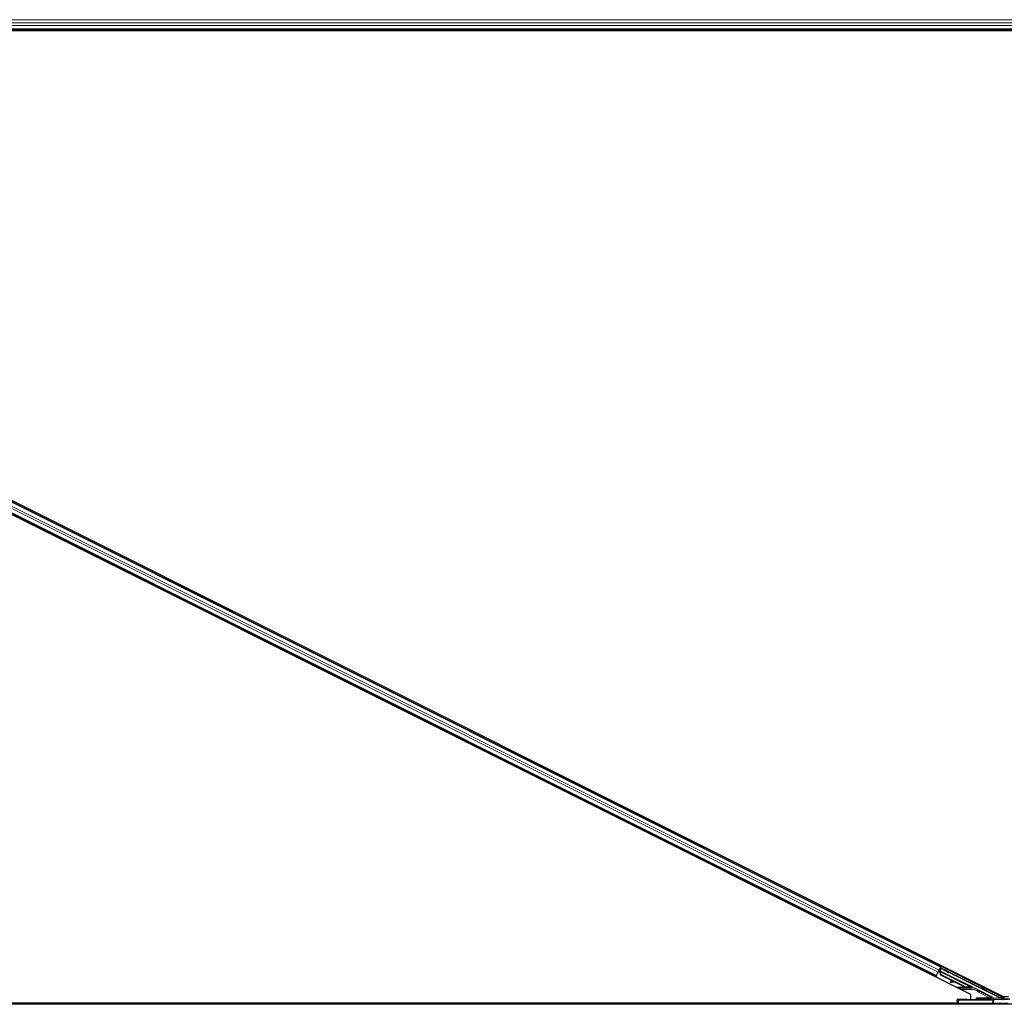
# Model space of a CAD drawing. Units: inches. Extents: x 0.4 to 33.6, y 0.4 to 21.6.
# Drawn here: x 26.8 to 27.3, y 4.3 to 4.8 of the extents above; entities that cross this region are included whole.
import ezdxf

# ---------------------------------------------------------------- set-up
doc = ezdxf.new("R2010")
doc.units = ezdxf.units.IN
doc.header["$MEASUREMENT"] = 0
doc.layers.add('Visible (ANSI)', color=7, linetype='Continuous', lineweight=25)
doc.layers.add('Visible Narrow (ANSI)', color=7, linetype='Continuous', lineweight=18)

msp = doc.modelspace()

# ---------------------------------------------------------------- linework, layer by layer
at = {"layer": 'Visible (ANSI)'}
for p, q in [((27.334905, 4.800794), (26.595313, 4.800794)), ((27.324025, 4.800174), (26.595459, 4.800174)), ((27.321696, 4.800164), (26.59546, 4.800164)), ((27.30335, 4.330532), (26.370532, 4.796941)), ((26.386301, 4.796056), (27.319119, 4.329647)), ((27.288775, 4.344115), (26.403113, 4.786945)), ((27.286539, 4.339643), (26.400877, 4.782473)), ((27.288967, 4.34415), (27.288256, 4.342727)), ((27.288775, 4.344115), (27.288675, 4.343916)), ((27.289056, 4.344678), (27.288775, 4.344115)), ((27.286539, 4.339643), (27.286257, 4.339079)), ((27.286638, 4.339842), (27.286539, 4.339643)), ((27.286638, 4.339842), (27.287417, 4.341398)), ((27.287897, 4.342359), (27.287417, 4.341398)), ((27.287813, 4.341978), (27.287728, 4.342021)), ((27.287866, 4.341948), (27.287739, 4.341693)), ((27.288023, 4.341931), (27.287751, 4.342067)), ((27.28785, 4.342052), (27.287765, 4.342095)), ((27.287913, 4.342178), (27.28785, 4.342052)), ((27.287897, 4.342359), (27.288675, 4.343916)), ((27.287994, 4.342338), (27.287908, 4.342381)), ((27.287994, 4.342338), (27.287913, 4.342178)), ((27.287996, 4.342337), (27.303288, 4.334691)), ((27.288446, 4.342632), (27.288116, 4.342798)), ((27.288815, 4.339957), (27.288208, 4.341562)), ((27.288238, 4.342216), (27.288798, 4.343337)), ((27.288246, 4.341638), (27.288271, 4.341688)), ((27.288856, 4.340038), (27.288246, 4.341638)), ((27.288271, 4.341688), (27.288303, 4.341751)), ((27.288913, 4.340151), (27.288303, 4.341751)), ((27.288329, 4.342171), (27.28834, 4.342169)), ((27.288849, 4.343187), (27.28834, 4.342169)), ((27.28834, 4.342169), (27.307241, 4.332718)), ((27.288766, 4.343435), (27.288381, 4.342665)), ((27.288708, 4.343608), (27.288766, 4.343435)), ((27.290888, 4.342355), (27.288766, 4.343435)), ((27.288798, 4.343337), (27.29087, 4.342319)), ((27.288798, 4.343337), (27.288849, 4.343187)), ((27.294705, 4.337012), (27.288815, 4.339957)), ((27.317801, 4.32871), (27.288849, 4.343187)), ((27.288913, 4.340151), (27.288856, 4.340038)), ((27.299858, 4.334537), (27.288856, 4.340038)), ((27.299915, 4.33465), (27.288913, 4.340151)), ((27.293392, 4.336806), (27.293436, 4.336489)), ((27.293401, 4.336825), (27.293446, 4.336508)), ((27.294863, 4.337035), (27.293644, 4.336861)), ((27.295417, 4.336757), (27.293677, 4.336521)), ((27.293688, 4.336544), (27.295366, 4.336783)), ((27.299817, 4.334456), (27.295258, 4.336736)), ((27.302765, 4.334441), (27.30274, 4.334391)), ((27.302797, 4.334504), (27.302765, 4.334441)), ((27.30383, 4.333985), (27.302947, 4.334427)), ((27.302969, 4.334429), (27.303836, 4.333996)), ((27.30385, 4.334024), (27.303039, 4.33443)), ((27.303071, 4.334427), (27.303855, 4.334035)), ((27.303146, 4.334405), (27.303209, 4.33453)), ((27.303209, 4.33453), (27.303289, 4.334691)), ((27.3035, 4.334218), (27.303643, 4.334504)), ((27.303643, 4.334504), (27.304001, 4.334326)), ((27.30335, 4.328192), (27.30335, 4.330532)), ((27.30347, 4.334159), (27.303828, 4.33398)), ((27.303858, 4.334039), (27.3035, 4.334218)), ((27.303828, 4.33398), (27.30383, 4.333985)), ((27.303836, 4.333996), (27.30383, 4.333985)), ((27.303836, 4.333996), (27.30384, 4.334003)), ((27.303846, 4.334017), (27.30384, 4.334003)), ((27.303846, 4.334017), (27.30385, 4.334024)), ((27.303855, 4.334035), (27.30385, 4.334024)), ((27.303855, 4.334035), (27.303858, 4.334039)), ((27.304001, 4.334326), (27.303858, 4.334039)), ((27.30754, 4.33246), (27.313945, 4.329257)), ((27.312058, 4.329994), (27.311961, 4.329994)), ((27.31902, 4.329696), (27.31902, 4.3293)), ((27.319119, 4.329647), (27.321696, 4.329647)), ((27.319206, 4.329647), (27.319206, 4.329117)), ((27.297415, 4.325794), (26.592914, 4.325794)), ((27.296815, 4.326414), (26.593203, 4.326414)), ((26.593207, 4.326424), (27.296815, 4.326424)), ((27.296786, 4.328097), (27.296789, 4.327904)), ((27.296815, 4.326383), (27.296789, 4.327904)), ((27.296826, 4.325794), (27.296815, 4.326383)), ((27.297389, 4.327893), (27.314034, 4.327893)), ((27.31402, 4.325794), (27.297415, 4.325794)), ((27.306166, 4.328421), (27.306166, 4.329021)), ((27.306166, 4.328271), (27.306166, 4.328421)), ((27.314746, 4.325794), (27.31402, 4.325794)), ((27.32159, 4.328073), (27.314524, 4.327898)), ((27.550599, 4.325794), (27.314746, 4.325794)), ((27.317785, 4.329093), (27.31911, 4.32843)), ((27.319206, 4.328914), (27.318143, 4.328914)), ((27.319194, 4.328424), (27.322372, 4.328424)), ((27.319206, 4.329117), (27.319206, 4.328424))]:
    msp.add_line(p, q, dxfattribs=at)
msp.add_arc((27.297415, 4.326394), 0.0006, 181, 270, dxfattribs=at)
for centre, major_axis, ratio, start_param, end_param in [((27.288976, 4.344145), (0.000268, 0.000537), 0.0174551, 1.5707963, 3.1241394), ((27.287748, 4.341688), (0.000268, 0.000537), 0.0174551, 1.0753233, 1.5707963), ((27.290467, 4.342543), (0.0011, -0.00055), 0.0174551, 5.0963614, 7.4700092), ((27.294031, 4.336572), (-0.000594, -0.000083), 0.0043131, 5.8304198, 7.2156469), ((27.29404, 4.336591), (-0.000594, -0.000083), 0.0043131, 5.3447865, 6.7300135), ((27.293986, 4.336889), (-0.000594, -0.000083), 0.0043131, 6.0839042, 6.2831853), ((27.293996, 4.336908), (-0.000594, -0.000083), 0.0043131, 5.3447865, 6.2831853), ((27.289932, 4.336009), (0.003962, 0.000552), 0.0043131, 5.8304198, 6.7300135), ((27.30122, 4.337261), (-0.003041, 0.00152), 0.9225381, 1.5707872, 2.4612242), ((27.301255, 4.33733), (-0.003041, 0.001521), 0.9184464, 1.5708053, 2.4612423), ((27.301311, 4.337443), (-0.003041, 0.001521), 0.9184464, 1.5708053, 2.4612423), ((27.30277, 4.334546), (-0.001673, 0.000836), 0.005236, 1.7005617, 2.2675202), ((27.30277, 4.334546), (0.001673, -0.000836), 0.005236, 0.8740654, 1.4212001), ((27.300459, 4.335739), (0.003041, -0.001521), 0.005236, 6.2831818, 6.7731391), ((27.300602, 4.336025), (0.003041, -0.001521), 0.005236, 0, 0.4899538), ((27.300429, 4.33568), (0.003041, -0.001521), 0.005236, 5.7932244, 6.2831818), ((27.302913, 4.334833), (0.001154, -0.000577), 0.005236, 5.9074821, 6.6588885), ((27.30763, 4.332639), (-0.000089, -0.000179), 0.9998477, 5.7847198, 6.2831853), ((27.312346, 4.329826), (-0.00129, 0.000645), 0.0156113, 1.2759309, 2.0976391), ((27.312346, 4.329826), (-0.00129, 0.000645), 0.0156113, 4.0535486, 4.9448482), ((27.297389, 4.327904), (-0.0006, 0), 0.0174497, 0.0003046, 1.5707963), ((27.301166, 4.328271), (-0.005, 0), 0.0174551, 1.6327405, 3.1415927), ((27.312346, 4.328328), (-0.00129, 0), 0.0174551, 4.4272237, 8.2867603), ((27.313721, 4.32871), (0.000069, 0.000597), 0.9269085, 3.2665531, 4.8198962), ((27.313676, 4.328721), (0.000586, -0.000138), 0.9971265, 0.2150144, 1.3383287), ((27.314034, 4.327904), (0.0006, 0), 0.0174517, 4.712389, 5.6691126), ((27.319057, 4.329089), (-0.001342, 0), 0.0078042, 4.8897033, 5.9589604), ((27.317778, 4.32871), (0.0012, -0.0006), 0.0078042, 0.4654161, 1.5551844), ((27.31912, 4.32871), (-0.000375, 0.000474), 0.982226, 1.9997867, 2.4633615), ((27.319193, 4.329021), (0.000547, 0.000256), 0.982226, 3.8198238, 4.1422074), ((27.31882, 4.3293), (0.000141, -0.000141), 0.9996955, 6.1806823, 7.0684312), ((27.319194, 4.329025), (-0.000138, -0.000584), 0.9998392, 0.0905962, 0.2317874)]:
    msp.add_ellipse(centre, major_axis=major_axis, ratio=ratio, start_param=start_param, end_param=end_param, dxfattribs=at)
for centre, major_axis in [((27.291583, 4.341913), (-0.001154, 0.000577)), ((27.291641, 4.342029), (-0.001154, 0.000577)), ((27.295637, 4.339958), (-0.001789, 0.000894)), ((27.303508, 4.336023), (-0.001154, 0.000577)), ((27.301826, 4.32803), (0.002, 0)), ((27.308826, 4.32803), (0.002, 0))]:
    msp.add_ellipse(centre, major_axis=major_axis, ratio=0.0174551, dxfattribs=at)
for points, knots in [([(27.287813, 4.341978), (27.287894, 4.341938), (27.287965, 4.341881), (27.28803, 4.341809), (27.288096, 4.341738), (27.288153, 4.341654), (27.288208, 4.341562)], [0, 0, 0, 0, 0.041952806, 0.041952806, 0.041952806, 0.083905617, 0.083905617, 0.083905617, 0.083905617]), ([(27.28785, 4.342052), (27.287932, 4.342012), (27.288003, 4.341956), (27.288068, 4.341885), (27.288134, 4.341814), (27.288191, 4.34173), (27.288246, 4.341638)], [0, 0, 0, 0, 0.041952806, 0.041952806, 0.041952806, 0.083905617, 0.083905617, 0.083905617, 0.083905617]), ([(27.288303, 4.341751), (27.288279, 4.341869), (27.288251, 4.341976), (27.288213, 4.342068), (27.288187, 4.342133), (27.288156, 4.342189), (27.288119, 4.342235), (27.288083, 4.34228), (27.288041, 4.342315), (27.287994, 4.342338)], [0, 0, 0, 0, 0.04830059, 0.04830059, 0.04830059, 0.08291018, 0.08291018, 0.08291018, 0.11752004, 0.11752004, 0.11752004, 0.11752004]), ([(27.30274, 4.334391), (27.302746, 4.334392), (27.302752, 4.334394), (27.302757, 4.334395), (27.302763, 4.334396), (27.302769, 4.334397), (27.302775, 4.334398), (27.30278, 4.334399), (27.302786, 4.334401), (27.302792, 4.334402), (27.302798, 4.334403), (27.302803, 4.334404), (27.302809, 4.334405), (27.302814, 4.334406), (27.30282, 4.334407), (27.302825, 4.334408), (27.302831, 4.334409), (27.302837, 4.33441), (27.302842, 4.334411), (27.302849, 4.334413), (27.302856, 4.334414), (27.302863, 4.334415), (27.302867, 4.334416), (27.30287, 4.334416), (27.302874, 4.334417), (27.30288, 4.334418), (27.302885, 4.334419), (27.30289, 4.334419), (27.302895, 4.33442), (27.302901, 4.334421), (27.302906, 4.334422), (27.302911, 4.334422), (27.302916, 4.334423), (27.302921, 4.334424), (27.302926, 4.334424), (27.302931, 4.334425), (27.302936, 4.334426), (27.302941, 4.334426), (27.302946, 4.334427), (27.302951, 4.334427), (27.302956, 4.334428), (27.302961, 4.334428), (27.302966, 4.334428), (27.302971, 4.334429), (27.302975, 4.334429), (27.30298, 4.334429), (27.302985, 4.33443), (27.302989, 4.33443), (27.302994, 4.33443), (27.302999, 4.33443), (27.303003, 4.33443), (27.303008, 4.33443), (27.303013, 4.334431), (27.303019, 4.334431), (27.303025, 4.33443), (27.303028, 4.33443), (27.303031, 4.33443), (27.303034, 4.33443), (27.303038, 4.33443), (27.303043, 4.33443), (27.303047, 4.334429), (27.303051, 4.334429), (27.303055, 4.334429), (27.303059, 4.334428), (27.303063, 4.334428), (27.303067, 4.334427), (27.303071, 4.334427), (27.303075, 4.334426), (27.303079, 4.334426), (27.303083, 4.334425), (27.303087, 4.334424), (27.303091, 4.334424), (27.303094, 4.334423), (27.303098, 4.334422), (27.303102, 4.334421), (27.303105, 4.33442), (27.303109, 4.334419), (27.303113, 4.334418), (27.303116, 4.334417), (27.30312, 4.334416), (27.303123, 4.334414), (27.303126, 4.334413), (27.30313, 4.334412), (27.303133, 4.334411), (27.303136, 4.334409), (27.30314, 4.334408), (27.303143, 4.334406), (27.303146, 4.334405)], [0, 0, 0, 0, 0.002346749, 0.002346749, 0.002346749, 0.004698508, 0.004698508, 0.004698508, 0.007052327, 0.007052327, 0.007052327, 0.009405267, 0.009405267, 0.009405267, 0.011754434, 0.011754434, 0.011754434, 0.014097016, 0.014097016, 0.014097016, 0.017052365, 0.017052365, 0.017052365, 0.018755583, 0.018755583, 0.018755583, 0.021080949, 0.021080949, 0.021080949, 0.023405692, 0.023405692, 0.023405692, 0.025728618, 0.025728618, 0.025728618, 0.028048554, 0.028048554, 0.028048554, 0.030364354, 0.030364354, 0.030364354, 0.032674905, 0.032674905, 0.032674905, 0.034979129, 0.034979129, 0.034979129, 0.037275988, 0.037275988, 0.037275988, 0.039564488, 0.039564488, 0.039564488, 0.042479447, 0.042479447, 0.042479447, 0.044115395, 0.044115395, 0.044115395, 0.046386054, 0.046386054, 0.046386054, 0.048655059, 0.048655059, 0.048655059, 0.050921413, 0.050921413, 0.050921413, 0.05318414, 0.05318414, 0.05318414, 0.055442288, 0.055442288, 0.055442288, 0.057694932, 0.057694932, 0.057694932, 0.059941178, 0.059941178, 0.059941178, 0.062180163, 0.062180163, 0.062180163, 0.06441106, 0.06441106, 0.06441106, 0.066633081, 0.066633081, 0.066633081, 0.066633081]), ([(27.303289, 4.334691), (27.303286, 4.334692), (27.303283, 4.334694), (27.303279, 4.334695), (27.303276, 4.334696), (27.303273, 4.334698), (27.303269, 4.334698), (27.303266, 4.334699), (27.303262, 4.3347), (27.303258, 4.334701), (27.303254, 4.334701), (27.303251, 4.334702), (27.303247, 4.334702), (27.303243, 4.334703), (27.303239, 4.334703), (27.303234, 4.334703), (27.30323, 4.334703), (27.303226, 4.334703), (27.303222, 4.334702), (27.303217, 4.334702), (27.303213, 4.334702), (27.303208, 4.334701), (27.303204, 4.334701), (27.303199, 4.3347), (27.303195, 4.334699), (27.30319, 4.334698), (27.303185, 4.334697), (27.30318, 4.334696), (27.303176, 4.334695), (27.303172, 4.334694), (27.303168, 4.334693), (27.303162, 4.334691), (27.303156, 4.33469), (27.30315, 4.334688), (27.303144, 4.334686), (27.303139, 4.334684), (27.303133, 4.334682), (27.303128, 4.33468), (27.303123, 4.334678), (27.303117, 4.334676), (27.303111, 4.334674), (27.303106, 4.334672), (27.3031, 4.334669), (27.303094, 4.334667), (27.303088, 4.334664), (27.303082, 4.334662), (27.303076, 4.334659), (27.30307, 4.334656), (27.303064, 4.334654), (27.303058, 4.334651), (27.303052, 4.334648), (27.303046, 4.334645), (27.30304, 4.334642), (27.303033, 4.334639), (27.303027, 4.334636), (27.303019, 4.334631), (27.303011, 4.334627), (27.303002, 4.334623), (27.302998, 4.33462), (27.302993, 4.334618), (27.302988, 4.334615), (27.302982, 4.334612), (27.302975, 4.334608), (27.302968, 4.334604), (27.302961, 4.334601), (27.302955, 4.334597), (27.302948, 4.334593), (27.302941, 4.334589), (27.302934, 4.334585), (27.302927, 4.334581), (27.30292, 4.334577), (27.302913, 4.334573), (27.302906, 4.334569), (27.302899, 4.334565), (27.302892, 4.334561), (27.302885, 4.334557), (27.302877, 4.334553), (27.30287, 4.334548), (27.302863, 4.334544), (27.302856, 4.33454), (27.302848, 4.334535), (27.302841, 4.334531), (27.302834, 4.334527), (27.302826, 4.334522), (27.302819, 4.334518), (27.302812, 4.334513), (27.302804, 4.334509), (27.302797, 4.334504)], [0, 0, 0, 0, 0.00372486, 0.00372486, 0.00372486, 0.00745131, 0.00745131, 0.00745131, 0.01117751, 0.01117751, 0.01117751, 0.01490162, 0.01490162, 0.01490162, 0.0186218, 0.0186218, 0.0186218, 0.02233619, 0.02233619, 0.02233619, 0.02604296, 0.02604296, 0.02604296, 0.02974029, 0.02974029, 0.02974029, 0.03342638, 0.03342638, 0.03342638, 0.03640947, 0.03640947, 0.03640947, 0.04076926, 0.04076926, 0.04076926, 0.04443837, 0.04443837, 0.04443837, 0.04810536, 0.04810536, 0.04810536, 0.05176846, 0.05176846, 0.05176846, 0.05542591, 0.05542591, 0.05542591, 0.05907595, 0.05907595, 0.05907595, 0.06271684, 0.06271684, 0.06271684, 0.06634687, 0.06634687, 0.06634687, 0.07096446, 0.07096446, 0.07096446, 0.07357217, 0.07357217, 0.07357217, 0.07718059, 0.07718059, 0.07718059, 0.08078786, 0.08078786, 0.08078786, 0.08439152, 0.08439152, 0.08439152, 0.08798912, 0.08798912, 0.08798912, 0.09157823, 0.09157823, 0.09157823, 0.09515641, 0.09515641, 0.09515641, 0.09872131, 0.09872131, 0.09872131, 0.10227061, 0.10227061, 0.10227061, 0.10580207, 0.10580207, 0.10580207, 0.10580207]), ([(27.302702, 4.334314), (27.302707, 4.334316), (27.302713, 4.334317), (27.302719, 4.334318), (27.302725, 4.334319), (27.302731, 4.334321), (27.302736, 4.334322), (27.302742, 4.334323), (27.302748, 4.334324), (27.302753, 4.334325), (27.302759, 4.334326), (27.302765, 4.334327), (27.30277, 4.334329), (27.302776, 4.33433), (27.302782, 4.334331), (27.302787, 4.334332), (27.302793, 4.334333), (27.302798, 4.334334), (27.302804, 4.334335), (27.302811, 4.334336), (27.302818, 4.334337), (27.302824, 4.334339), (27.302828, 4.334339), (27.302832, 4.33434), (27.302836, 4.334341), (27.302842, 4.334342), (27.302847, 4.334342), (27.302852, 4.334343), (27.302857, 4.334344), (27.302863, 4.334345), (27.302868, 4.334346), (27.302873, 4.334346), (27.302878, 4.334347), (27.302883, 4.334348), (27.302888, 4.334348), (27.302893, 4.334349), (27.302898, 4.33435), (27.302903, 4.33435), (27.302908, 4.334351), (27.302913, 4.334351), (27.302918, 4.334352), (27.302923, 4.334352), (27.302928, 4.334353), (27.302933, 4.334353), (27.302937, 4.334354), (27.302942, 4.334354), (27.302947, 4.334354), (27.302952, 4.334354), (27.302956, 4.334355), (27.302961, 4.334355), (27.302965, 4.334355), (27.30297, 4.334355), (27.302976, 4.334355), (27.302981, 4.334355), (27.302987, 4.334355), (27.30299, 4.334355), (27.302993, 4.334355), (27.302996, 4.334355), (27.303001, 4.334355), (27.303005, 4.334355), (27.303009, 4.334354), (27.303013, 4.334354), (27.303018, 4.334354), (27.303022, 4.334353), (27.303026, 4.334353), (27.30303, 4.334353), (27.303034, 4.334352), (27.303038, 4.334352), (27.303042, 4.334351), (27.303046, 4.33435), (27.303049, 4.33435), (27.303053, 4.334349), (27.303057, 4.334348), (27.303061, 4.334347), (27.303065, 4.334346), (27.303068, 4.334345), (27.303072, 4.334345), (27.303075, 4.334344), (27.303079, 4.334342), (27.303082, 4.334341), (27.303086, 4.33434), (27.303089, 4.334339), (27.303093, 4.334338), (27.303096, 4.334336), (27.303099, 4.334335), (27.303102, 4.334334), (27.303106, 4.334332), (27.303109, 4.334331)], [0, 0, 0, 0, 0.002346749, 0.002346749, 0.002346749, 0.004698508, 0.004698508, 0.004698508, 0.007052327, 0.007052327, 0.007052327, 0.009405267, 0.009405267, 0.009405267, 0.011754434, 0.011754434, 0.011754434, 0.014097016, 0.014097016, 0.014097016, 0.017052365, 0.017052365, 0.017052365, 0.018755583, 0.018755583, 0.018755583, 0.021080949, 0.021080949, 0.021080949, 0.023405692, 0.023405692, 0.023405692, 0.025728618, 0.025728618, 0.025728618, 0.028048554, 0.028048554, 0.028048554, 0.030364354, 0.030364354, 0.030364354, 0.032674905, 0.032674905, 0.032674905, 0.034979129, 0.034979129, 0.034979129, 0.037275988, 0.037275988, 0.037275988, 0.039564488, 0.039564488, 0.039564488, 0.042479447, 0.042479447, 0.042479447, 0.044115395, 0.044115395, 0.044115395, 0.046386054, 0.046386054, 0.046386054, 0.048655059, 0.048655059, 0.048655059, 0.050921413, 0.050921413, 0.050921413, 0.05318414, 0.05318414, 0.05318414, 0.055442288, 0.055442288, 0.055442288, 0.057694932, 0.057694932, 0.057694932, 0.059941178, 0.059941178, 0.059941178, 0.062180163, 0.062180163, 0.062180163, 0.06441106, 0.06441106, 0.06441106, 0.066633081, 0.066633081, 0.066633081, 0.066633081]), ([(27.307241, 4.332718), (27.307286, 4.332696), (27.307328, 4.332668), (27.307403, 4.332603), (27.307437, 4.332565), (27.307465, 4.332524)], [-0.038000618, -0.038000618, -0.038000618, -0.038000618, -0.019000334, -0.019000334, 0, 0, 0, 0]), ([(27.301475, 4.328184), (27.300866, 4.328183), (27.300264, 4.32818), (27.299052, 4.328171), (27.298534, 4.328164), (27.297573, 4.328146), (27.297279, 4.328135), (27.296902, 4.328118), (27.296785, 4.328107), (27.296786, 4.328097)], [0, 0, 0, 0, 0.2327783, 0.2327783, 0.5074668, 0.5074668, 0.9065084, 0.9065084, 1.4563192, 1.4563192, 1.4563192, 1.4563192]), ([(27.296815, 4.326383), (27.296816, 4.326382), (27.296816, 4.326381), (27.296817, 4.326307), (27.296836, 4.326158), (27.29688, 4.326025), (27.2969, 4.325956), (27.296902, 4.325953)], [-0.183958478, -0.183958478, -0.183958478, -0.183958478, -0.18346762, -0.18346762, -0.146774096, -0.110080572, -0.108118617, -0.108118617, -0.108118617, -0.108118617]), ([(27.312986, 4.329484), (27.313055, 4.32945), (27.313116, 4.329404), (27.313215, 4.329304), (27.313259, 4.329242), (27.313306, 4.329136), (27.313319, 4.329099), (27.313336, 4.329022), (27.31334, 4.328982), (27.31334, 4.328902), (27.313336, 4.328862), (27.313319, 4.328786), (27.313307, 4.328749), (27.31326, 4.328646), (27.313215, 4.328585), (27.313111, 4.328481), (27.313041, 4.328433), (27.312883, 4.328367), (27.312795, 4.328349), (27.312709, 4.328349)], [0.15419505, 0.15419505, 0.15419505, 0.15419505, 0.18522572, 0.18522572, 0.21598844, 0.21598844, 0.2313698, 0.2313698, 0.24675116, 0.24675116, 0.26193405, 0.26193405, 0.27711694, 0.27711694, 0.30748272, 0.30748272, 0.34187709, 0.34187709, 0.37616676, 0.37616676, 0.37616676, 0.37616676]), ([(27.312887, 4.328307), (27.312969, 4.328308), (27.313051, 4.328328), (27.313195, 4.328397), (27.313256, 4.328447), (27.313346, 4.328554), (27.313384, 4.328616), (27.313423, 4.328721), (27.313433, 4.328758), (27.313447, 4.328835), (27.31345, 4.328875), (27.31345, 4.328955), (27.313447, 4.328995), (27.313433, 4.329071), (27.313423, 4.329108), (27.313384, 4.329212), (27.313346, 4.329273), (27.31326, 4.329371), (27.313206, 4.329414), (27.313143, 4.329447)], [0.11631436, 0.11631436, 0.11631436, 0.11631436, 0.15082095, 0.15082095, 0.18543226, 0.18543226, 0.21608758, 0.21608758, 0.23141524, 0.23141524, 0.24674291, 0.24674291, 0.26197898, 0.26197898, 0.27721506, 0.27721506, 0.30768721, 0.30768721, 0.33843354, 0.33843354, 0.33843354, 0.33843354]), ([(27.31882, 4.3291), (27.318842, 4.3291), (27.318863, 4.329103), (27.318905, 4.329117), (27.318927, 4.329129), (27.318946, 4.329145)], [0.011280488, 0.011280488, 0.011280488, 0.011280488, 0.019164898, 0.019164898, 0.027989349, 0.027989349, 0.027989349, 0.027989349])]:
    msp.add_open_spline(points, degree=3, knots=knots, dxfattribs=at)
msp.add_open_spline([(27.296902, 4.325953), (27.296918, 4.3259), (27.296933, 4.325847), (27.296947, 4.325794)], degree=3, dxfattribs=at)
at = {"layer": 'Visible Narrow (ANSI)'}
for p, q in [((27.550473, 4.805524), (26.592899, 4.805524)), ((27.549736, 4.803944), (26.593521, 4.803944)), ((27.54913, 4.802643), (26.594192, 4.802643)), ((27.548399, 4.801063), (26.595212, 4.801063)), ((27.288675, 4.343916), (26.403013, 4.786746)), ((27.286638, 4.339842), (26.400976, 4.782672)), ((27.287417, 4.341398), (26.401754, 4.784228)), ((27.287897, 4.342359), (26.402235, 4.78519)), ((27.285242, 4.345881), (27.285523, 4.346444)), ((27.286094, 4.345455), (27.286375, 4.346018)), ((27.2863, 4.345352), (27.286582, 4.345915)), ((27.286378, 4.345313), (27.286659, 4.345876)), ((27.288967, 4.34415), (27.308896, 4.334185)), ((27.282724, 4.340845), (27.283006, 4.341409)), ((27.283576, 4.340419), (27.283858, 4.340983)), ((27.283782, 4.340316), (27.284064, 4.34088)), ((27.28386, 4.340277), (27.284142, 4.340841)), ((27.288256, 4.341435), (27.287739, 4.341693)), ((27.287742, 4.342049), (27.288066, 4.341887)), ((27.288023, 4.341931), (27.287751, 4.342067)), ((27.287813, 4.341978), (27.288119, 4.341826)), ((27.288291, 4.34152), (27.288208, 4.341562)), ((27.288303, 4.341751), (27.302797, 4.334504)), ((27.308628, 4.333649), (27.288708, 4.343608)), ((27.29087, 4.342319), (27.290888, 4.342355)), ((27.293494, 4.336514), (27.293496, 4.336499)), ((27.293644, 4.336861), (27.293688, 4.336544)), ((27.299915, 4.33465), (27.299858, 4.334537)), ((27.302922, 4.334424), (27.303109, 4.334331)), ((27.296044, 4.334185), (27.300539, 4.334185)), ((27.302755, 4.333619), (27.297176, 4.333619)), ((27.305027, 4.333054), (27.298307, 4.333054)), ((27.302317, 4.334185), (27.302755, 4.334185)), ((27.302755, 4.334185), (27.302586, 4.33427)), ((27.302702, 4.334314), (27.302632, 4.33435)), ((27.302832, 4.33434), (27.302755, 4.334185)), ((27.302755, 4.333619), (27.302755, 4.334185)), ((27.305295, 4.33359), (27.305027, 4.333054)), ((27.306711, 4.332212), (27.305027, 4.333054)), ((27.305295, 4.33359), (27.306979, 4.332748)), ((27.306979, 4.332748), (27.306711, 4.332212)), ((27.306711, 4.332212), (27.307299, 4.332331)), ((27.307406, 4.332191), (27.307137, 4.331655)), ((27.312405, 4.329021), (27.307137, 4.331655)), ((27.30754, 4.33246), (27.307406, 4.332191)), ((27.307406, 4.332191), (27.312673, 4.329558)), ((27.308896, 4.334185), (27.308628, 4.333649)), ((27.308896, 4.334185), (27.308896, 4.333619)), ((27.308896, 4.334185), (27.310042, 4.334185)), ((27.311173, 4.333619), (27.308896, 4.333619)), ((27.310859, 4.332517), (27.311128, 4.333054)), ((27.318925, 4.328484), (27.310859, 4.332517)), ((27.312305, 4.333054), (27.311128, 4.333054)), ((27.311128, 4.333054), (27.318946, 4.329145)), ((27.319705, 4.329647), (27.319705, 4.32948)), ((27.297389, 4.327893), (27.297415, 4.326383)), ((27.297415, 4.325794), (27.297415, 4.326383)), ((27.297415, 4.326383), (27.31402, 4.326383)), ((27.306166, 4.329021), (27.312405, 4.329021)), ((27.312405, 4.328421), (27.306166, 4.328421)), ((27.312673, 4.329558), (27.312405, 4.329021)), ((27.312405, 4.329021), (27.312405, 4.328421)), ((27.312709, 4.328349), (27.312405, 4.328421)), ((27.312673, 4.329558), (27.312986, 4.329484)), ((27.313721, 4.32811), (27.312887, 4.328307)), ((27.313143, 4.329447), (27.313945, 4.329257)), ((27.31912, 4.32811), (27.313721, 4.32811)), ((27.31402, 4.326383), (27.314034, 4.327893)), ((27.31402, 4.326383), (27.31402, 4.325794)), ((27.314278, 4.32871), (27.317801, 4.32871)), ((27.314524, 4.327898), (27.31451, 4.326383)), ((27.31451, 4.326383), (27.321575, 4.326383)), ((27.318853, 4.328178), (27.318925, 4.328484)), ((27.319194, 4.328424), (27.31912, 4.32811)), ((27.319705, 4.328424), (27.319705, 4.32948)), ((27.321706, 4.329303), (27.319705, 4.32948))]:
    msp.add_line(p, q, dxfattribs=at)
for centre, major_axis, ratio, start_param, end_param in [((27.302755, 4.334185), (0.000265, 0.000538), 0.7804651, 3.7039278, 5.2120669), ((27.305013, 4.333054), (0.0024, -0.0006), 0.0013774, 1.5652867, 2.7962461), ((27.305281, 4.33359), (0.0024, -0.0012), 0.0023416, 1.5661131, 2.1523437), ((27.307495, 4.33237), (-0.000358, -0.000716), 0.9998477, 5.3754189, 6.2831853), ((27.307449, 4.332278), (0.000716, -0.000358), 0.4285801, 2.0694552, 2.4785627), ((27.306711, 4.332212), (0.000268, 0.000537), 0.9999682, 5.3753606, 6.2831853), ((27.307181, 4.331741), (0.000422, 0.000843), 0.2121402, 0.4984655, 0.9077664), ((27.307495, 4.33237), (-0.00009, -0.000179), 0.9989349, 5.3754189, 6.2831853), ((27.308896, 4.334185), (-0.000281, -0.00053), 0.7977497, 0.0289472, 0.5857228), ((27.310906, 4.332517), (-0.0024, 0.0012), 0.0078042, 0.3242249, 1.5551844), ((27.311175, 4.333054), (-0.0024, 0.0006), 0.0045903, 0.3214712, 1.5524306), ((27.297415, 4.326394), (-0.0006, -0.00001), 0.0174497, 0, 1.5704917), ((27.312405, 4.329021), (0.000138, 0.000584), 0.9971265, 3.3740603, 6.0507177), ((27.31402, 4.326394), (0, -0.0006), 0.8173991, 0, 1.553343), ((27.31402, 4.326394), (0.0006, -0.000005), 0.0174517, 4.712547, 5.6692706), ((27.319656, 4.329117), (-0.00045, 0), 0.8122329, 4.6036804, 6.2831853)]:
    msp.add_ellipse(centre, major_axis=major_axis, ratio=ratio, start_param=start_param, end_param=end_param, dxfattribs=at)

doc.saveas('drawing.dxf')
